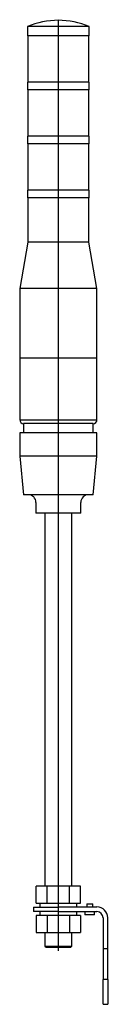
# Model space of a CAD drawing. Extents: x -1 to 1.3, y -2.4 to 22.7.
import ezdxf

# ---------------------------------------------------------------- set-up
doc = ezdxf.new("R2010")
doc.units = 0
doc.layers.get('0').update_dxf_attribs({"linetype": 'CONTINUOUS'})

msp = doc.modelspace()

# ---------------------------------------------------------------- linework, layer by layer
at = {"color": 0, "linetype": 'CONTINUOUS'}
for p, q in [((0, -0.996), (0, 22.74)), ((0.787, 22.567), (-0.787, 22.567)), ((-0.787, 22.567), (-0.787, 22.331)), ((0.787, 22.331), (0.787, 22.567)), ((0.787, 22.331), (-0.787, 22.331)), ((-0.778, 22.331), (-0.778, 21.15)), ((0.778, 21.15), (0.778, 22.331)), ((0.787, 21.15), (-0.787, 21.15)), ((-0.787, 21.15), (-0.787, 20.953)), ((0.787, 20.953), (0.787, 21.15)), ((0.787, 20.953), (-0.787, 20.953)), ((-0.778, 20.953), (-0.778, 19.772)), ((0.778, 19.772), (0.778, 20.953)), ((0.787, 19.772), (-0.787, 19.772)), ((-0.787, 19.772), (-0.787, 19.575)), ((0.787, 19.575), (0.787, 19.772)), ((0.787, 19.575), (-0.787, 19.575)), ((-0.778, 19.575), (-0.778, 18.394)), ((0.778, 18.394), (0.778, 19.575)), ((0.787, 18.394), (-0.787, 18.394)), ((-0.787, 18.394), (-0.787, 18.197)), ((0.787, 18.197), (0.787, 18.394)), ((0.787, 18.197), (-0.787, 18.197)), ((-0.778, 18.197), (-0.778, 17.067)), ((0.778, 17.067), (0.778, 18.197)), ((-0.778, 17.067), (-0.984, 15.886)), ((0.778, 17.067), (-0.778, 17.067)), ((0.984, 15.886), (0.778, 17.067)), ((0.984, 15.886), (-0.984, 15.886)), ((-0.984, 15.886), (-0.984, 14.114)), ((0.984, 14.114), (0.984, 15.886)), ((0.984, 14.114), (-0.984, 14.114)), ((-0.983, 14.114), (-0.983, 12.539)), ((0.983, 12.539), (0.983, 14.114)), ((-0.984, 12.539), (0.984, 12.539)), ((0.886, 12.441), (-0.886, 12.441)), ((-0.886, 12.441), (-0.886, 12.205)), ((0.886, 12.205), (0.886, 12.441)), ((0.984, 12.205), (-0.984, 12.205)), ((-0.984, 12.205), (-0.984, 11.614)), ((0.984, 11.614), (0.984, 12.205)), ((0.984, 11.614), (-0.984, 11.614)), ((-0.984, 11.614), (-0.886, 10.63)), ((0.886, 10.63), (0.984, 11.614)), ((0.886, 10.63), (-0.886, 10.63)), ((-0.571, 10.433), (-0.571, 10.157)), ((0.571, 10.157), (0.571, 10.433)), ((0.571, 10.157), (-0.571, 10.157)), ((-0.341, 10.157), (-0.341, 0.65)), ((0.341, 0.65), (0.341, 10.157)), ((-0.284, 0.65), (-0.568, 0.65)), ((-0.568, 0.217), (-0.568, 0.65)), ((0.284, 0.65), (-0.284, 0.65)), ((-0.284, 0.217), (-0.284, 0.65)), ((0.568, 0.65), (0.284, 0.65)), ((0.284, 0.217), (0.284, 0.65)), ((0.568, 0.217), (0.568, 0.65)), ((-0.63, 0.118), (0, 0.118)), ((-0.63, 0.118), (-0.63, 0)), ((0, 0), (-0.63, 0)), ((-0.568, 0.217), (-0.284, 0.217)), ((-0.472, 0.217), (-0.472, 0.118)), ((-0.472, 0), (-0.472, -0.098)), ((-0.284, 0.217), (0.284, 0.217)), ((0.984, 0.118), (0, 0.118)), ((0, 0), (0.984, 0)), ((0.284, 0.217), (0.568, 0.217)), ((0.472, 0.118), (0.472, 0.217)), ((0.472, -0.098), (0.472, 0)), ((0.675, 0), (0.675, -0.08)), ((0.725, 0.2), (0.875, 0.2)), ((0.725, 0.2), (0.725, 0.118)), ((0.875, 0.118), (0.875, 0.2)), ((0.925, -0.08), (0.925, 0)), ((-0.284, -0.098), (-0.568, -0.098)), ((-0.568, -0.098), (-0.568, -0.531)), ((0.284, -0.098), (-0.284, -0.098)), ((-0.284, -0.098), (-0.284, -0.531)), ((0.568, -0.098), (0.284, -0.098)), ((0.284, -0.098), (0.284, -0.531)), ((0.568, -0.098), (0.568, -0.531)), ((0.925, -0.08), (0.675, -0.08)), ((1.142, -0.157), (1.142, -1.732)), ((1.26, -1.732), (1.26, -0.157)), ((-0.568, -0.531), (-0.284, -0.531)), ((-0.341, -0.531), (-0.341, -0.88)), ((-0.284, -0.531), (0.284, -0.531)), ((0.284, -0.531), (0.568, -0.531)), ((0.341, -0.88), (0.341, -0.531)), ((-0.341, -0.88), (0.341, -0.88)), ((-0.341, -0.88), (-0.315, -0.906)), ((-0.315, -0.906), (0.315, -0.906)), ((0.315, -0.906), (0.341, -0.88)), ((1.272, -0.945), (1.13, -0.945)), ((1.272, -1.732), (1.13, -1.732)), ((1.142, -2.362), (1.142, -1.732)), ((1.26, -1.732), (1.26, -2.362)), ((1.142, -2.362), (1.26, -2.362))]:
    msp.add_line(p, q, dxfattribs=at)
for centre, radius, start, end in [((0, 20.677), 2.047, 90, 112.6199), ((0, 20.677), 2.047, 67.3801, 90), ((-0.886, 12.539), 0.0984, 180, 270), ((0.886, 12.539), 0.0984, 270, 360), ((-0.768, 10.433), 0.197, 0, 90), ((0.768, 10.433), 0.197, 90, 180), ((0.984, -0.157), 0.276, 0, 90), ((0.984, -0.157), 0.157, 0, 90)]:
    msp.add_arc(centre, radius, start, end, dxfattribs=at)

doc.saveas('drawing.dxf')
